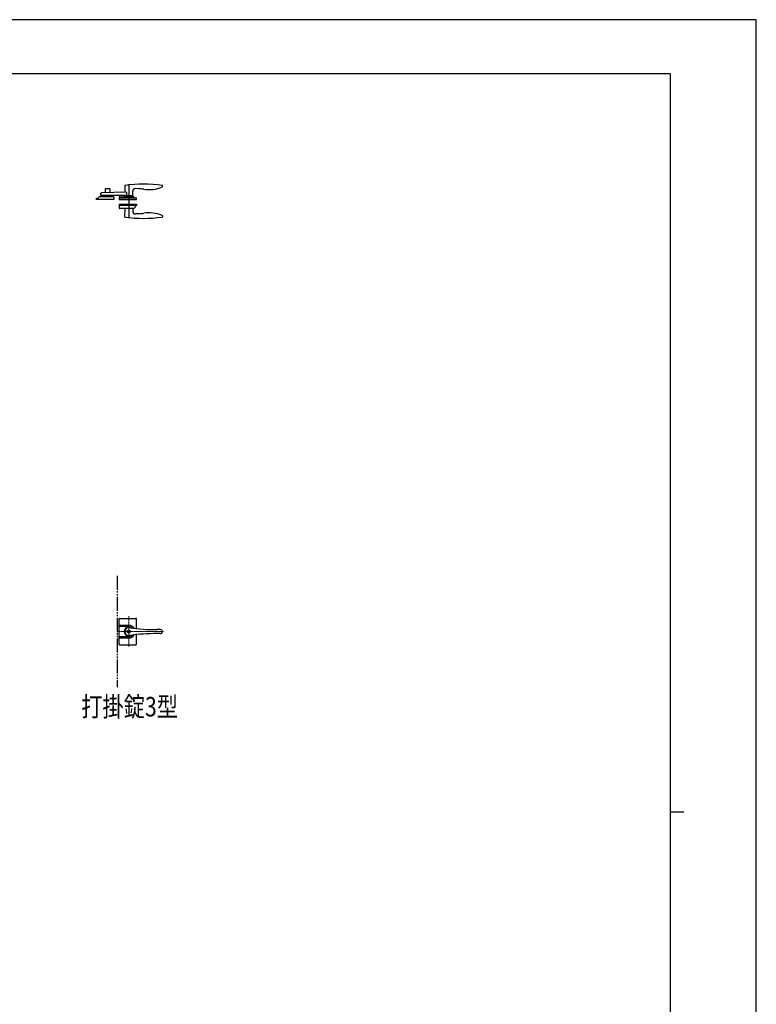
# Model space of a CAD drawing. Units: millimetres. Extents: x 0 to 8410, y 0 to 5940.
# Drawn here: x 5762 to 8410, y 2404 to 5940 of the extents above; entities that cross this region are included whole.
import ezdxf

# ---------------------------------------------------------------- set-up
doc = ezdxf.new("R2010")
doc.units = ezdxf.units.MM
doc.linetypes.add('YCENTER_1', pattern=[13, 10, -1, 1, -1])
doc.linetypes.add('YDIVIDE_1', pattern=[15, 10, -1, 1, -1, 1, -1])
for name, color, linetype, lineweight in [('FRONT_V1', 7, 'Continuous', 30), ('USER1', 3, 'Continuous', 13), ('YKK_13', 4, 'Continuous', 30), ('YKK_ZWAK', 7, 'Continuous', 30)]:
    doc.layers.add(name, color=color, linetype=linetype, lineweight=lineweight)
doc.styles.add('text-b', font='extslim2.shx', dxfattribs={"width": 0.8, "bigfont": 'extfont2.shx'})

msp = doc.modelspace()

# ---------------------------------------------------------------- linework, layer by layer
at = {"layer": 'FRONT_V1', "linetype": 'YDIVIDE_1', "ltscale": 5}
msp.add_line((6112.5, 3942.3), (6112.5, 3542.3), dxfattribs=at)
at = {"layer": 'YKK_13', "ltscale": 0.5}
for p, q in [((6140.5, 5344), (6140.1, 5320.7)), ((6275.4, 5340.8), (6275.5, 5343.4)), ((6275.5, 5343.4), (6275.5, 5344)), ((6054.5, 5309), (6054.5, 5316.8)), ((6146.7, 5309), (6054.5, 5309)), ((6146.7, 5321), (6055.5, 5317.8)), ((6070, 5331), (6070, 5318.3)), ((6070, 5309), (6070, 5304)), ((6087, 5332), (6071, 5332)), ((6088, 5319), (6088, 5331)), ((6088, 5304), (6088, 5309)), ((6138.6, 5306.5), (6138.6, 5304.5)), ((6170, 5307), (6139.1, 5307)), ((6140.2, 5307), (6140.2, 5309)), ((6146.7, 5321), (6146.7, 5309)), ((6168.8, 5307), (6168.9, 5323.7)), ((6170.5, 5304.5), (6170.5, 5306.5)), ((6190.8, 5333), (6179.4, 5333.6)), ((6038.2, 5294.5), (6038, 5298.5)), ((6077, 5294.5), (6038.2, 5294.5)), ((6039, 5299.5), (6043.5, 5299.5)), ((6043.5, 5299.5), (6048, 5304)), ((6099.9, 5304), (6048, 5304)), ((6100.9, 5294.5), (6077, 5294.5)), ((6100.9, 5303.1), (6101, 5298.5)), ((6101, 5298.5), (6100.9, 5294.5)), ((6119.7, 5303.1), (6119.5, 5298.5)), ((6119.5, 5298.5), (6119.7, 5294.6)), ((6119.7, 5277.5), (6119.5, 5273.5)), ((6119.5, 5273.5), (6119.9, 5262.5)), ((6181.5, 5299.5), (6119.6, 5299.5)), ((6181.5, 5272.5), (6119.6, 5272.5)), ((6119.7, 5294.5), (6182.4, 5294.6)), ((6119.7, 5277.5), (6182.4, 5277.5)), ((6120.7, 5304), (6172.5, 5304)), ((6177, 5299.5), (6172.5, 5304)), ((6177.5, 5272.5), (6177.3, 5266.7)), ((6182.4, 5294.6), (6182.5, 5298.5)), ((6182.4, 5277.5), (6182.5, 5273.5)), ((6182.5, 5273.5), (6182.5, 5273.5)), ((6172.1, 5261.5), (6120.9, 5261.5)), ((6140.3, 5261.5), (6139.8, 5232.8)), ((6168.8, 5261.5), (6168.9, 5252.3)), ((6177.2, 5266.4), (6172.5, 5261.7)), ((6190.8, 5243.1), (6179.5, 5242.5)), ((6275.4, 5235.3), (6275.5, 5232.7)), ((6139.8, 5232.8), (6139.8, 5232.2)), ((6275.5, 5232.7), (6275.5, 5232.1))]:
    msp.add_line(p, q, dxfattribs=at)
at = {"layer": 'YKK_13', "linetype": 'YCENTER_1'}
msp.add_line((6154.5, 5349.5), (6154.5, 5227.5), dxfattribs=at)
at = {"layer": 'YKK_13', "lineweight": 30, "ltscale": 0.5}
for p, q in [((6119.5, 3696.8), (6119.5, 3787.8)), ((6121.5, 3789.8), (6180.5, 3789.8)), ((6182.5, 3753.2), (6182.5, 3787.8)), ((6119.5, 3765.3), (6154.5, 3765.3)), ((6154.5, 3760.1), (6119.5, 3760.1)), ((6267.6, 3749.3), (6256, 3749.3)), ((6119.5, 3724.5), (6154.5, 3724.5)), ((6119.5, 3719.3), (6154.5, 3719.3)), ((6182.5, 3696.8), (6182.5, 3731.5)), ((6267.6, 3735.3), (6256, 3735.3)), ((6121.5, 3694.8), (6180.5, 3694.8))]:
    msp.add_line(p, q, dxfattribs=at)
at = {"layer": 'YKK_13', "linetype": 'YCENTER_1', "lineweight": 13, "ltscale": 0.5}
for p, q in [((6154.5, 3797.3), (6154.5, 3687.3)), ((6154.5, 3726.3), (6154.5, 3758.3)), ((6112.5, 3742.3), (6278.8, 3742.3))]:
    msp.add_line(p, q, dxfattribs=at)
at = {"layer": 'YKK_13', "lineweight": 30, "ltscale": 0.5}
for radius in [5.25, 4.75]:
    msp.add_circle((6154.5, 3742.3), radius, dxfattribs=at)
at = {"layer": 'YKK_13', "ltscale": 0.5}
for centre, radius, start, end in [((6141.5, 5344), 1, 97.8178, 179), ((6208, 4859.5), 490, 82.1854, 97.8178), ((6273.4, 5340.8), 2, 292.8747, 358), ((6274.5, 5344), 1, 1, 82.1854), ((6055.5, 5316.8), 1, 92, 180), ((6071, 5331), 1, 90, 180), ((6087, 5331), 1, 0, 90), ((6139.1, 5306.5), 0.5, 90, 180), ((6139.1, 5304.5), 0.5, 180, 270), ((6178.9, 5323.6), 10, 87, 179.5), ((6170, 5306.5), 0.5, 0, 90), ((6170, 5304.5), 0.5, 270, 0), ((6182.4, 5173.2), 160, 80.7181, 87), ((6227.6, 5449.5), 120, 260.7181, 292.8747), ((6039, 5298.5), 1, 90, 178), ((6099.9, 5303), 1, 2, 90), ((6120.7, 5303), 1, 90, 178), ((6181.5, 5298.5), 1, 2, 90), ((6181.5, 5273.5), 1, 270, 358), ((6120.9, 5262.5), 1, 182, 270), ((6178.9, 5252.5), 10, 181, 273), ((6172.1, 5262), 0.5, 270, 315), ((6176.8, 5266.8), 0.5, 315, 358), ((6182.4, 5402.9), 160, 273, 279.2819), ((6227.6, 5126.5), 120, 67.1253, 99.2819), ((6273.4, 5235.3), 2, 2, 67.1253), ((6140.8, 5232.2), 1, 181, 262.0945), ((6208, 5716.5), 490, 262.0945, 277.8146), ((6274.5, 5232.1), 1, 277.8146, 359)]:
    msp.add_arc(centre, radius, start, end, dxfattribs=at)
at = {"layer": 'YKK_13', "lineweight": 30, "ltscale": 0.5}
for centre, radius, start, end in [((6121.5, 3787.8), 2, 90, 180), ((6180.5, 3787.8), 2, 0, 90), ((6154.5, 3742.3), 16.3, 53.1028, 306.8972), ((6154.5, 3742.3), 14.2, 81.8295, 278.1705), ((6154.5, 3742.3), 23, 30.8417, 90), ((6154.5, 3742.3), 17.8, 45.4856, 90), ((6256, 4449.3), 700, 261.8295, 270), ((6267.6, 3741.3), 8, 7.1808, 90), ((6154.5, 3742.3), 23, 270, 329.1583), ((6154.5, 3742.3), 17.8, 270, 314.5144), ((6256, 3035.3), 700, 90, 98.1705), ((6267.6, 3743.3), 8, 270, 352.8192), ((6121.5, 3696.8), 2, 180, 270), ((6180.5, 3696.8), 2, 270, 0)]:
    msp.add_arc(centre, radius, start, end, dxfattribs=at)
at = {"layer": 'YKK_ZWAK'}
for p, q in [((8410, 5940), (0, 5940)), ((8410, 0), (8410, 5940)), ((8100, 5745), (300, 5745)), ((8100, 5745), (8100, 445)), ((8100, 3095), (8150, 3095))]:
    msp.add_line(p, q, dxfattribs=at)

# ---------------------------------------------------------------- texts
at = {"layer": 'USER1', "style": 'text-b', "width": 0.8}
msp.add_text('打掛錠3型', height=70, dxfattribs=at).set_placement((5983.5, 3437.6))

doc.saveas('drawing.dxf')
